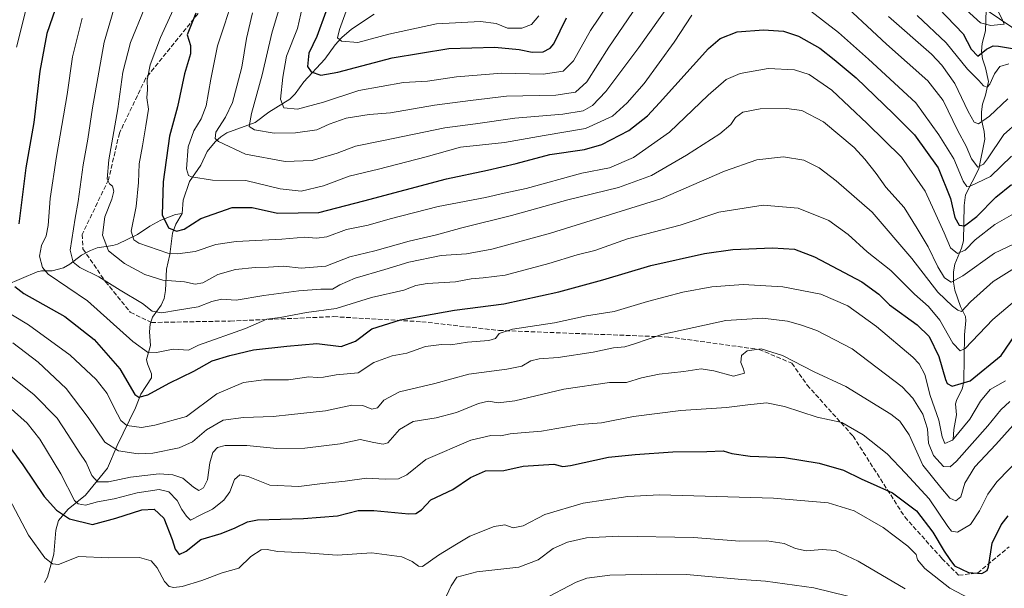
# Model space of a CAD drawing. Units: metres. Extents: x 603478 to 606907, y 4766230 to 4768595.
# Drawn here: x 606184 to 606542, y 4767979 to 4768185 of the extents above; entities that cross this region are included whole.
import ezdxf

# ---------------------------------------------------------------- set-up
doc = ezdxf.new("R2010")
doc.units = ezdxf.units.M
doc.header["$MEASUREMENT"] = 0
doc.linetypes.add('DGN Style 3', pattern=[2.307223, 1.648017, -0.659207])
for name, color, linetype, lineweight in [('Corriente natural lineal', 142, 'Continuous', 13), ('Curva de nivel maestra', 30, 'Continuous', 30), ('Curva de nivel normal', 30, 'Continuous', 0), ('Senda', 7, 'DGN Style 3', 0)]:
    doc.layers.add(name, color=color, linetype=linetype, lineweight=lineweight)

msp = doc.modelspace()

# ---------------------------------------------------------------- linework, layer by layer
at = {"layer": 'Corriente natural lineal', "color": 142, "linetype": 'Continuous', "lineweight": 13}
for points in [[(606243.0001, 4768115.0001, 772.4485), (606243.4225, 4768119.8661, 771.7919), (606245.6605, 4768126.7323, 770.5176), (606249.7879, 4768132.5819, 768.1098), (606252.0793, 4768137.5443, 766.6796), (606254.9829, 4768141.0291, 765.8856), (606257.0175, 4768142.8709, 765.1673), (606259.2455, 4768144.3275, 764.6114), (606269.4687, 4768148.1457, 760.0949), (606274.5201, 4768151.9137, 758.1451), (606282.1597, 4768156.5805, 754.1872), (606283.9881, 4768158.4923, 753.3724), (606287.1765, 4768162.8989, 751.3683), (606294.8351, 4768171.0753, 748.0395), (606298.5507, 4768176.2655, 746.7357), (606301.0289, 4768178.9839, 745.6953), (606304.4681, 4768182.0065, 744.1633), (606312.7877, 4768187.4957, 740.0481)], [(606523.0001, 4768033.0001, 804.6664), (606523.2539, 4768036.6501, 803.8273), (606524.1877, 4768041.9797, 802.1246), (606523.8645, 4768045.9397, 800.859), (606524.3145, 4768047.5075, 800.2214), (606526.2479, 4768051.2947, 798.9452), (606526.8301, 4768054.0519, 798.1894), (606527.1449, 4768070.9783, 792.849), (606527.6421, 4768076.2113, 790.5516), (606527.4617, 4768077.6559, 789.9605), (606525.6609, 4768081.3045, 789.0209), (606523.5579, 4768087.2487, 785.925), (606523.0901, 4768090.0527, 784.5272), (606523.1051, 4768093.9211, 782.9244), (606523.6141, 4768096.7061, 781.9652), (606526.0135, 4768102.4507, 779.2495), (606526.7151, 4768105.1093, 777.6857), (606527.0211, 4768117.9917, 773.086), (606527.4887, 4768121.7993, 771.3493), (606532.3539, 4768131.2831, 764.9841), (606534.4573, 4768142.0967, 762.563), (606534.2995, 4768144.7901, 761.353), (606533.3053, 4768149.1075, 759.6188), (606533.2353, 4768151.9631, 758.6858), (606533.6447, 4768154.7505, 757.6323), (606534.7405, 4768158.0951, 756.1402), (606535.7749, 4768163.0027, 754.2077), (606534.7485, 4768167.9039, 751.9196), (606533.6497, 4768171.2295, 749.7705), (606533.2761, 4768173.9779, 748.3192), (606533.5377, 4768176.7417, 747.1748), (606534.6943, 4768181.3967, 745.2368), (606535.0001, 4768189.0001, 743.2745)], [(606549.2075, 4768179.4297, 747.821), (606535.0001, 4768189.0001, 743.2745)], [(606179.0001, 4768089.0001, 801.5767), (606190.3787, 4768093.9129, 796.13), (606191.9727, 4768094.2399, 795.5452), (606195.7623, 4768094.2265, 794.6843), (606199.8561, 4768095.3637, 793.0582), (606202.1947, 4768096.6155, 791.6243), (606206.4729, 4768099.9581, 789.1744), (606209.6609, 4768101.6609, 787.8949), (606212.1705, 4768102.5771, 787.1278), (606217.8231, 4768103.4241, 784.2763), (606219.5479, 4768103.9515, 783.2613), (606226.8037, 4768107.4739, 779.2812), (606231.2199, 4768110.4691, 777.9882), (606235.2687, 4768112.6441, 776.1374), (606240.5753, 4768114.6737, 773.5442), (606243.0001, 4768115.0001, 772.4485)], [(606193.0001, 4767981.0001, 832.1335), (606194.0605, 4767982.9313, 831.5015), (606196.3625, 4767991.2675, 828.4188), (606197.0759, 4767999.9827, 825.9331), (606198.1079, 4768003.5021, 824.8997), (606201.6277, 4768007.6437, 822.3827), (606207.8899, 4768012.7069, 818.3545), (606215.8775, 4768022.5119, 812.5546), (606219.4359, 4768030.8197, 808.5552), (606226.1105, 4768044.4601, 801.8002), (606228.0449, 4768049.4839, 799.778), (606231.8743, 4768055.3457, 797.0719), (606231.9117, 4768056.8549, 796.5603), (606230.3907, 4768060.4295, 796.0405), (606230.0687, 4768061.9643, 795.6931), (606231.5293, 4768067.0593, 793.4389), (606231.1375, 4768072.0433, 792.3509), (606231.3341, 4768074.8507, 791.4473), (606232.1953, 4768077.4159, 790.4211), (606235.3237, 4768081.7899, 787.8126), (606236.4715, 4768084.2075, 786.1807), (606236.9159, 4768087.0285, 784.5252), (606237.2901, 4768094.8787, 781.3753), (606238.5813, 4768100.1733, 778.6118), (606239.4537, 4768107.9683, 775.101), (606240.7233, 4768111.2039, 773.9547), (606243.0001, 4768115.0001, 772.4485)]]:
    msp.add_polyline3d(points, dxfattribs=at)
at = {"layer": 'Curva de nivel maestra', "color": 30, "linetype": 'Continuous', "lineweight": 30, "flags": 128}
for points, elevation in [([(606167.16, 4768345.2401), (606189.34, 4768307.6601), (606198.86, 4768288.6601), (606203.54, 4768277.8301), (606210.26, 4768261.5601), (606215.19, 4768243.1601), (606216.39, 4768232.3601), (606215.78, 4768225.7201), (606213.3, 4768220.4401), (606208.04, 4768212.7801), (606202.91, 4768203.8901), (606198.98, 4768195.2501), (606193.81, 4768180.4901), (606191.32, 4768166.7901), (606189.19, 4768148.1101), (606186.2, 4768131.6501), (606183.73, 4768111.3201)], 800), ([(606514.78, 4768192.7701), (606526.63, 4768180.2801), (606529.48, 4768174.7401), (606532.02, 4768172.2001), (606535.15, 4768174.7401), (606537.49, 4768175.9101), (606539.48, 4768175.8901), (606549, 4768174.2801)], 750), ([(606247.96, 4768187.8801), (606244.85, 4768179.9801), (606246.07, 4768176.0501), (606246.04, 4768173.0201), (606243.85, 4768165.8301), (606241.28, 4768153.8501), (606238.45, 4768143.1601), (606236.06, 4768126.5801), (606235.72, 4768114.5901), (606238.02, 4768109.7901), (606240.96, 4768108.6001), (606243.78, 4768109.3701), (606249.83, 4768113.2801), (606261.2, 4768117.1901), (606268.41, 4768117.2101), (606277.61, 4768115.2001), (606292.61, 4768115.3701), (606308.94, 4768119.6901), (606338.94, 4768127.6001), (606353.94, 4768130.7401), (606364.27, 4768133.2201), (606376.47, 4768136.4401), (606389.08, 4768138.3301), (606395.47, 4768140.0901), (606405.26, 4768145.1701), (606411.97, 4768150.5201), (606416.39, 4768155.2001), (606434.1, 4768174.9901), (606438.36, 4768178.6401), (606444.52, 4768181.0201), (606454.11, 4768181.7801), (606461.39, 4768181.2701), (606466.86, 4768179.5001), (606474.54, 4768175.1201), (606479.76, 4768171.0401), (606487.77, 4768164.3201), (606501.38, 4768151.2601), (606509.02, 4768143.6401), (606517.6, 4768131.7001), (606522.05, 4768120.5601), (606523.61, 4768113.6001), (606525.14, 4768110.7901), (606527.11, 4768110.5601), (606531.6, 4768114.0201), (606538.44, 4768121.0201), (606544.23, 4768125.6301)], 775), ([(606295.18, 4768188.3501), (606291.88, 4768179.3801), (606288.98, 4768173.3001), (606288.5, 4768168.4001), (606289.8, 4768166.4501), (606293.35, 4768165.3101), (606299.57, 4768166.3401), (606319.31, 4768171.6201), (606339.8, 4768174.9501), (606356.54, 4768175.4201), (606365.36, 4768174.5901), (606370.09, 4768173.6301), (606374.15, 4768173.8001), (606376.66, 4768175.0901), (606377.92, 4768176.7201), (606382.6, 4768186.1701)], 750), ([(606182.26, 4768088.5401), (606185.47, 4768086.0501), (606200.36, 4768077.7001), (606211.02, 4768069.2801), (606220.34, 4768058.6601), (606225.8, 4768049.3401), (606227.22, 4768048.3301), (606230.59, 4768049.2001), (606238.27, 4768053.3901), (606247.27, 4768057.7301), (606253.94, 4768061.5901), (606260.27, 4768063.4801), (606268.86, 4768065.5001), (606280.97, 4768066.9001), (606291.86, 4768067.8001), (606300.77, 4768066.7201), (606305.97, 4768068.7301), (606311.94, 4768073.1901), (606322.28, 4768076.4301), (606341.89, 4768079.9401), (606359.86, 4768082.2601), (606379.85, 4768086.5501), (606395.77, 4768090.9501), (606413.16, 4768096.2001), (606432.72, 4768100.5701), (606443.02, 4768102.0101), (606457.4, 4768102.5501), (606465.39, 4768102.1501), (606472.64, 4768099.3101), (606489.79, 4768090.2501), (606496.04, 4768085.7001), (606499.88, 4768081.8901), (606509.9, 4768074.6301), (606514.31, 4768070.3601), (606517.83, 4768063.1201), (606520.19, 4768054.7601), (606520.82, 4768053.2901), (606522.65, 4768052.3101), (606529.21, 4768054.3301), (606540.38, 4768063.4901), (606547.2, 4768073.4501)], 800), ([(606176.48, 4768035.4601), (606185.16, 4768023.8001), (606192.92, 4768012.2401), (606197.38, 4768007.3001), (606202.05, 4768004.1001), (606210.46, 4768002.0501), (606218.94, 4768004.4301), (606228.41, 4768007.3801), (606232.89, 4768007.6601), (606236.35, 4768004.3401), (606239.38, 4767996.6701), (606240.4, 4767993.1301), (606241.97, 4767991.1601), (606244.49, 4767992.4601), (606249.81, 4767996.5901), (606257.16, 4767998.8101), (606262.27, 4768000.9001), (606266.68, 4768003.0101), (606270.4, 4768003.8101), (606287.11, 4768004.2801), (606299.4, 4768005.2901), (606306.94, 4768007.1401), (606312.61, 4768007.2101), (606325.27, 4768005.9501), (606327.82, 4768006.0701), (606329.96, 4768007.4301), (606333.34, 4768011.0801), (606341.29, 4768014.7601), (606347.76, 4768019.2101), (606353.22, 4768021.5801), (606359.86, 4768021.7301), (606366.8, 4768023.2301), (606377.93, 4768024.0601), (606381.28, 4768023.1401), (606384.06, 4768023.5701), (606397.84, 4768026.5801), (606407.53, 4768027.5601), (606421.18, 4768028.5201), (606433.6, 4768028.6101), (606439.45, 4768028.9001), (606442.6, 4768027.9001), (606449.26, 4768026.8901), (606461.79, 4768026.3701), (606474.38, 4768024.3901), (606483.12, 4768021.8001), (606489.6, 4768018.6401), (606500.95, 4768013.5601), (606509.68, 4768007.0801), (606515.66, 4767999.2801), (606519.76, 4767992.4101), (606521.78, 4767989.3401), (606523.48, 4767987.0801), (606528.59, 4767984.6301), (606533.44, 4767984.3101), (606535.31, 4767985.3201), (606535.83, 4767986.7401), (606537.2, 4767995.2601), (606540.38, 4768001.9101), (606542.98, 4768005.2401)], 825)]:
    msp.add_lwpolyline(points, dxfattribs=dict(at, elevation=elevation))
at = {"layer": 'Curva de nivel normal', "color": 30, "linetype": 'Continuous', "lineweight": 0, "flags": 128}
for points, elevation in [([(606179.55, 4768308.73), (606188.49, 4768291.24), (606194.12, 4768277.34), (606197.45, 4768269.57), (606201.79, 4768256.58), (606205.4, 4768241.31), (606206.2, 4768233.82), (606205.57, 4768228.92), (606203.17, 4768223.09), (606197.62, 4768214.97), (606192.61, 4768205.97), (606190, 4768199.3), (606186.82, 4768191.3), (606182.81, 4768175.52)], 805), ([(606411.71, 4768195.79), (606397.95, 4768175.47), (606389.96, 4768162.86), (606385.85, 4768159.12), (606378.73, 4768158.09), (606360.8, 4768157.67), (606347.74, 4768156.11), (606334.61, 4768154.35), (606318.61, 4768151.58), (606310.94, 4768151.05), (606302.61, 4768149.7), (606296.43, 4768147.56), (606291.9, 4768145.45), (606284.22, 4768144.3), (606276.45, 4768144.29), (606269.26, 4768145.47), (606267.3, 4768146.66), (606268.21, 4768151.37), (606272.04, 4768165.48), (606275.51, 4768180.58), (606284.52, 4768210.58)], 760), ([(606424.92, 4768198.14), (606408.8, 4768175.34), (606396.88, 4768159.37), (606392, 4768154.24), (606388.6, 4768152.34), (606381.24, 4768151.08), (606363.82, 4768149.74), (606349.53, 4768147.62), (606338.43, 4768146.12), (606316.06, 4768141.59), (606305.94, 4768139.55), (606299.27, 4768136.99), (606290.27, 4768134.32), (606280.42, 4768133.99), (606265.96, 4768136.65), (606256.21, 4768141.19), (606255.03, 4768142.32), (606255.26, 4768144.57), (606258.7, 4768150.08), (606261.34, 4768155.43), (606262.88, 4768161.25), (606264.68, 4768168.25), (606266.32, 4768178.66), (606268.53, 4768187.91)], 765), ([(606403.89, 4768200.35), (606391.34, 4768181.51), (606385.1, 4768170.46), (606381.41, 4768166.75), (606374.14, 4768165.67), (606359.1, 4768166.08), (606342.69, 4768164.66), (606332.14, 4768163.16), (606323.33, 4768162.63), (606307.22, 4768159.76), (606294.27, 4768155.5), (606284.84, 4768152.96), (606279.93, 4768153.43), (606278.75, 4768156.58), (606279.57, 4768164.58), (606280.91, 4768172.24), (606284.94, 4768182.19), (606286.76, 4768190.24)], 755), ([(606546.59, 4768148.36), (606541.4, 4768143.73), (606535.53, 4768134.85), (606534.07, 4768132.97), (606532, 4768131.92), (606529.62, 4768134.95), (606527.78, 4768139.48), (606524.75, 4768145.11), (606519.36, 4768156.09), (606513.85, 4768163.19), (606498.79, 4768176.54), (606479.59, 4768194.57)], 765), ([(606523.86, 4768192.52), (606532.96, 4768184.28), (606536.7, 4768183.37), (606541.57, 4768183.84), (606540.96, 4768185.32), (606536.7, 4768193.95)], 745), ([(606260.98, 4768191.89), (606258.5, 4768183.92), (606255.84, 4768175.92), (606253.36, 4768163.9), (606251.77, 4768154.22), (606249.94, 4768149.39), (606247.23, 4768145.12), (606245.19, 4768139.31), (606244.59, 4768131.23), (606245.25, 4768128.88), (606246.36, 4768128.34), (606254.04, 4768127.15), (606266.16, 4768126.99), (606278.6, 4768123.96), (606286.27, 4768123.17), (606294.27, 4768125.07), (606303.61, 4768128.56), (606314.27, 4768131.15), (606331.66, 4768135.64), (606344.03, 4768139.12), (606360.08, 4768140.79), (606374.45, 4768143.34), (606389.5, 4768145.94), (606399.25, 4768150.44), (606404.67, 4768155.24), (606410.76, 4768162.29), (606421.7, 4768177.31), (606428.06, 4768187.07)], 770), ([(606545.33, 4768095.18), (606537.57, 4768090.36), (606529.34, 4768082.98), (606526.08, 4768079.45), (606524.75, 4768079.98), (606522.7, 4768081.36), (606517.42, 4768086.51), (606507.96, 4768098.73), (606493.6, 4768115.49), (606480.52, 4768126.91), (606474.35, 4768131.6), (606468.77, 4768134.4), (606461.39, 4768135.68), (606451.76, 4768134.58), (606439.91, 4768130.48), (606416.86, 4768120.41), (606376.72, 4768107.94), (606355.5, 4768102.15), (606346.24, 4768100.38), (606337.1, 4768099.77), (606325.27, 4768097.42), (606316.65, 4768094.76), (606305.79, 4768091.53), (606300.32, 4768089.17), (606297.61, 4768087.62), (606293.37, 4768087.52), (606285.33, 4768087), (606272.66, 4768085.24), (606262.59, 4768083.58), (606257.26, 4768083.94), (606253.72, 4768083.14), (606248.82, 4768081.16), (606241.34, 4768080), (606235.66, 4768078.98), (606232.12, 4768079.54), (606228.59, 4768082.34), (606220.45, 4768087.18), (606212.76, 4768092.06), (606205.81, 4768095.44), (606203.39, 4768097.4), (606202.33, 4768101.79), (606204.1, 4768113.33), (606205.28, 4768119.45), (606206.99, 4768132.75), (606208.71, 4768142.06), (606210.42, 4768153.41), (606214.72, 4768177.32), (606218.15, 4768189.31)], 790), ([(606558.44, 4768110.3), (606538.03, 4768100.59), (606526.53, 4768092.46), (606522.29, 4768090.09), (606519.9, 4768091.67), (606517.38, 4768095.73), (606513.98, 4768102.97), (606509.94, 4768109.6), (606505.16, 4768117.18), (606498.5, 4768124.57), (606494.99, 4768129.62), (606490.92, 4768134.73), (606487, 4768139.06), (606475.87, 4768148.29), (606468.1, 4768152.42), (606462.53, 4768153.2), (606452.93, 4768153.1), (606446.6, 4768151.8), (606444, 4768149.96), (606442.3, 4768147.4), (606438.29, 4768144.04), (606426.14, 4768136.2), (606413.39, 4768128.83), (606401.51, 4768124.5), (606383.02, 4768120.01), (606362.65, 4768114.29), (606344.54, 4768109.86), (606335.34, 4768107.31), (606325.42, 4768105), (606312.98, 4768101.52), (606303.84, 4768099.33), (606295.15, 4768095.96), (606286.2, 4768095.14), (606279.86, 4768095.98), (606274.33, 4768095.52), (606269.49, 4768095.39), (606262.33, 4768094.68), (606255.92, 4768092.92), (606250.51, 4768089.85), (606247.78, 4768089.38), (606243.91, 4768090.22), (606235.96, 4768090.82), (606229.43, 4768092.91), (606222.01, 4768096.91), (606216.3, 4768101.48), (606214.13, 4768107.15), (606214.88, 4768113.83), (606217.42, 4768120.23), (606218.21, 4768123.21), (606217.72, 4768124.96), (606216.56, 4768125.87), (606215.78, 4768127.49), (606216.34, 4768134.54), (606219.67, 4768153.1), (606221.45, 4768166.35), (606224.19, 4768177.2), (606229.17, 4768189.22)], 785), ([(606239.74, 4768189.04), (606235.15, 4768179.01), (606231.35, 4768169.1), (606230.34, 4768163.5), (606230.42, 4768160.06), (606230.19, 4768157.04), (606230.82, 4768152.92), (606229.8, 4768146.92), (606228.61, 4768139.58), (606227.42, 4768133.15), (606227.17, 4768126.28), (606226.27, 4768117.61), (606224.51, 4768108.6), (606225.43, 4768105.47), (606227.27, 4768104.28), (606237.77, 4768100.69), (606241.36, 4768100.38), (606247.67, 4768101.22), (606255.21, 4768103.75), (606262.67, 4768104.88), (606279.21, 4768105.72), (606287.61, 4768106.43), (606291.74, 4768106.05), (606295.54, 4768106.62), (606302.64, 4768109.29), (606310.61, 4768110.78), (606318.5, 4768113.06), (606335.92, 4768117.58), (606353.21, 4768120.88), (606359.92, 4768122.42), (606367.91, 4768124.12), (606388.14, 4768129.7), (606398.23, 4768131.7), (606406.86, 4768135.42), (606419.98, 4768144.62), (606433.99, 4768158.03), (606440.53, 4768163.68), (606445.68, 4768165.86), (606455.77, 4768167.74), (606465.35, 4768167.24), (606470.7, 4768165.5), (606478.94, 4768159.84), (606491.77, 4768147.79), (606504.22, 4768135.54), (606512.85, 4768123.17), (606516.06, 4768116), (606519.68, 4768107.98), (606522.08, 4768102.57), (606524.62, 4768100.5), (606527.4, 4768101.7), (606531.04, 4768105.52), (606538.09, 4768111.04), (606549.2, 4768117.33)], 780), ([(606303.02, 4768189.86), (606300.14, 4768181.89), (606299.44, 4768178.83), (606300.83, 4768177.65), (606306.74, 4768177.21), (606318.04, 4768180.2), (606335.4, 4768183.99), (606351.36, 4768184.82), (606357.09, 4768184.02), (606361.11, 4768182.42), (606366.4, 4768182.37), (606369.92, 4768183.74), (606372.49, 4768186.91)], 745), ([(606469.73, 4768189.81), (606481.4, 4768180.78), (606492.26, 4768171.12), (606509.47, 4768155.22), (606517.81, 4768143.66), (606523.27, 4768134.92), (606526.6, 4768126.77), (606527.98, 4768124.9), (606529.22, 4768124.99), (606536.57, 4768128.44), (606544.13, 4768135.84)], 770), ([(606542.81, 4768156.76), (606536.17, 4768150.37), (606532.24, 4768147.68), (606530.6, 4768148.25), (606528.47, 4768152.12), (606523.62, 4768162.31), (606518.94, 4768168.97), (606515.14, 4768172.88), (606499.46, 4768186.66)], 760), ([(606543.2, 4768169.36), (606539.92, 4768168.44), (606537.96, 4768165.82), (606536.35, 4768162.01), (606535.34, 4768160.95), (606534, 4768161.48), (606532.37, 4768163.39), (606528.22, 4768167.5), (606520.51, 4768177.06), (606509.98, 4768186.92)], 755), ([(606548.4, 4768085.93), (606537.4, 4768076.56), (606527.4, 4768066.04), (606525.5, 4768065.21), (606522.91, 4768067.91), (606518.2, 4768076.34), (606514.02, 4768081.24), (606508.98, 4768085.7), (606500.32, 4768094.38), (606491.82, 4768101.11), (606484.81, 4768107.47), (606477.86, 4768112.51), (606466.67, 4768116.99), (606454.06, 4768118.05), (606437.92, 4768115.48), (606423.8, 4768110.77), (606404.68, 4768105.84), (606392.92, 4768101.62), (606386.45, 4768100.03), (606376.14, 4768096.88), (606360.27, 4768092.66), (606352.27, 4768091.73), (606347.94, 4768091.28), (606342.27, 4768090.26), (606331.94, 4768089.59), (606327.85, 4768088.88), (606323.54, 4768087.2), (606311.79, 4768084.54), (606298.91, 4768080.56), (606288.13, 4768079.12), (606278.61, 4768077.28), (606273.75, 4768076.73), (606266.01, 4768073.26), (606248.92, 4768067.28), (606245.36, 4768065.44), (606239.75, 4768065.72), (606233.69, 4768064.53), (606230.75, 4768064.44), (606225.12, 4768068.59), (606208.65, 4768083.28), (606194.38, 4768093), (606192.31, 4768095.45), (606191.23, 4768099.59), (606191.88, 4768103.42), (606193.62, 4768106.92), (606194.36, 4768110.74), (606195.12, 4768120.56), (606197.32, 4768135.74), (606201.19, 4768158.25), (606203.19, 4768171.92), (606206.67, 4768185.98)], 795), ([(606175.43, 4768081.62), (606187.18, 4768074.64), (606202.33, 4768063.64), (606211.71, 4768054.75), (606215.78, 4768049.64), (606218.35, 4768044.52), (606220.68, 4768039.82), (606222.85, 4768038.01), (606228.19, 4768037.34), (606233.03, 4768038.14), (606244.57, 4768041.26), (606255.54, 4768049.56), (606265.27, 4768053.66), (606272.61, 4768054.58), (606281.61, 4768054.66), (606288.96, 4768055.74), (606292, 4768055.5), (606294.29, 4768055.61), (606298.94, 4768056.41), (606306.94, 4768057.2), (606312.61, 4768060.88), (606319.27, 4768063.34), (606324.56, 4768064.32), (606331.42, 4768066.73), (606337.23, 4768067.45), (606340.61, 4768067.39), (606346.61, 4768068.35), (606354.4, 4768068.93), (606356.79, 4768069.62), (606358.07, 4768071.52), (606362.94, 4768073.02), (606378.26, 4768075.33), (606389.85, 4768077.86), (606399.92, 4768079.42), (606412.05, 4768083.04), (606424.82, 4768086.48), (606435.41, 4768088.46), (606446.72, 4768089.28), (606461.2, 4768088.38), (606474.94, 4768085.75), (606484.69, 4768081.48), (606495.17, 4768074.02), (606508.31, 4768062.92), (606510.71, 4768060.39), (606512.66, 4768056.59), (606514.69, 4768048.93), (606517.85, 4768039.93), (606518.95, 4768033.91), (606519.99, 4768031.5), (606522.76, 4768032.7), (606529.06, 4768040.3), (606532.96, 4768046.85), (606536.43, 4768051.16), (606542.02, 4768054.32)], 805), ([(606181.46, 4768068.11), (606190.68, 4768061.08), (606200.82, 4768051.49), (606208.88, 4768040.95), (606214.86, 4768032.03), (606219.92, 4768028.9), (606227.05, 4768027.78), (606232.35, 4768028), (606241.95, 4768029.96), (606246.71, 4768032.1), (606251.84, 4768036.44), (606257.92, 4768039.93), (606265.27, 4768040.94), (606276.03, 4768041.31), (606282.72, 4768042.04), (606295, 4768043.42), (606304.66, 4768045.38), (606308.6, 4768045.36), (606311.9, 4768044.02), (606314, 4768044.52), (606316.27, 4768047.27), (606321.91, 4768050.32), (606334.81, 4768053.3), (606347.14, 4768056.74), (606360.92, 4768058.51), (606366.38, 4768059.59), (606369.66, 4768061.52), (606372.6, 4768062.32), (606379.6, 4768062.76), (606392.26, 4768064.73), (606399.6, 4768066.23), (606403.72, 4768066.66), (606407.28, 4768067.68), (606417.19, 4768071.08), (606440.46, 4768076.16), (606453.93, 4768077), (606462.8, 4768075.98), (606467.51, 4768074.56), (606473.53, 4768072.55), (606486.27, 4768065.86), (606504.51, 4768052.04), (606508.31, 4768048.03), (606512.01, 4768042.17), (606513.65, 4768036.87), (606514.08, 4768031.58), (606515.82, 4768027.12), (606519.49, 4768023.14), (606521.94, 4768023.05), (606524.26, 4768025.1), (606535.59, 4768037.97), (606540.26, 4768043.78), (606543.61, 4768046.8)], 810), ([(606177.82, 4768058.3), (606189.1, 4768049.27), (606197.65, 4768040.74), (606201.52, 4768034.75), (606205.62, 4768028.37), (606208.19, 4768024.62), (606210.2, 4768019.93), (606212.28, 4768017.58), (606216.26, 4768017.53), (606224.27, 4768019.34), (606234.67, 4768020.46), (606239.61, 4768020.14), (606243.22, 4768018.88), (606247.12, 4768015.63), (606249.11, 4768014.49), (606250.73, 4768015.44), (606252.2, 4768018.26), (606252.99, 4768024.46), (606254.1, 4768028.22), (606255.86, 4768030.05), (606258.6, 4768030.74), (606266.52, 4768030.8), (606277.33, 4768029.68), (606287.51, 4768029.83), (606300.33, 4768031.36), (606307.7, 4768033.01), (606312.63, 4768031.89), (606316.05, 4768031.27), (606317.7, 4768031.76), (606321.94, 4768036.54), (606326.94, 4768039.53), (606335.27, 4768040.86), (606342.61, 4768042.82), (606350.61, 4768046.04), (606354.27, 4768046.83), (606357.74, 4768046.23), (606363.82, 4768047.03), (606381.56, 4768051.24), (606398.21, 4768053.61), (606404.42, 4768053.71), (606409.84, 4768055.32), (606416.26, 4768056.69), (606425.18, 4768057.72), (606431.46, 4768058.69), (606436.04, 4768057.95), (606443.17, 4768055.91), (606447.25, 4768057.02), (606446.86, 4768058.48), (606445.88, 4768060.95), (606446.15, 4768063.5), (606448.19, 4768065.19), (606453.3, 4768065.88), (606461.02, 4768063.44), (606472.54, 4768057.51), (606484.08, 4768052.2), (606500.4, 4768042.18), (606503.66, 4768039.58), (606507.02, 4768034.68), (606512.01, 4768023.67), (606518.53, 4768015.53), (606521.76, 4768011.62), (606523.92, 4768010.68), (606525.82, 4768012.12), (606527.22, 4768017.11), (606530.9, 4768022.98), (606538.48, 4768031.11), (606544.85, 4768038.17)], 815), ([(606176.15, 4768048.27), (606186.7, 4768038.91), (606191.37, 4768033.06), (606198.96, 4768020.46), (606203.92, 4768010.86), (606205.25, 4768009.56), (606207.94, 4768009.11), (606212.28, 4768010.3), (606218.36, 4768011.46), (606226.6, 4768013.55), (606234.69, 4768014.8), (606238.2, 4768013.97), (606241.14, 4768010.85), (606242.91, 4768007.52), (606244.52, 4768005.15), (606245.98, 4768003.63), (606249.83, 4768005.64), (606254.07, 4768007.64), (606258.18, 4768010.9), (606260.28, 4768013.94), (606261.99, 4768018.48), (606263.94, 4768020.17), (606267, 4768019.58), (606274.83, 4768016.41), (606285.33, 4768015.92), (606294.01, 4768017.01), (606302.24, 4768017.88), (606309.97, 4768018.95), (606316.73, 4768018.61), (606321.51, 4768018.7), (606324.55, 4768020.16), (606331.47, 4768025.73), (606347.8, 4768032.7), (606355.13, 4768034.45), (606358.72, 4768034.35), (606362.08, 4768035.02), (606366.15, 4768035.36), (606373.45, 4768035.96), (606387.48, 4768038.43), (606395.26, 4768038.98), (606406.93, 4768041.32), (606424.13, 4768043.55), (606440.74, 4768044.57), (606448.46, 4768045.61), (606455.26, 4768046.23), (606461.74, 4768044.97), (606473.61, 4768041.03), (606482.51, 4768039.17), (606490.33, 4768034.7), (606499.09, 4768027.74), (606505.75, 4768020.76), (606514.28, 4768011.46), (606521.06, 4768001.37), (606522.36, 4767999.7), (606524.6, 4767999.26), (606529.26, 4768002.14), (606532.59, 4768007.06), (606535.58, 4768013.06), (606538.91, 4768017.61), (606547.92, 4768026.86)], 820), ([(606531.26, 4767974.04), (606521.79, 4767979), (606512.72, 4767986.06), (606510.09, 4767989.25), (606509.56, 4767991.22), (606506.59, 4767994.26), (606497.63, 4768000.96), (606487.08, 4768007.08), (606477.56, 4768009.94), (606457.73, 4768011.7), (606416.36, 4768012.83), (606404.85, 4768012.23), (606388.65, 4768009.87), (606374.7, 4768005.74), (606366.83, 4768001.59), (606363.18, 4768000.9), (606360.17, 4768001.92), (606356.27, 4768001.35), (606347.53, 4767997.88), (606342.63, 4767994.96), (606336.14, 4767990.9), (606330.3, 4767986.83), (606328.8, 4767986.98), (606326.55, 4767988.69), (606322.8, 4767990.3), (606311.89, 4767991.74), (606299.25, 4767990.93), (606287.77, 4767991.79), (606277.6, 4767992.25), (606273.93, 4767993.04), (606271.66, 4767992.94), (606267.96, 4767990.47), (606263.58, 4767986.2), (606257.54, 4767984.53), (606250.14, 4767981.79), (606243, 4767979.6), (606239.97, 4767979.22), (606238.24, 4767979.55), (606236.63, 4767981.33), (606233.91, 4767986.39), (606231.76, 4767988.95), (606227.47, 4767990.08), (606216.37, 4767990.02), (606205.34, 4767990.44), (606200.3, 4767988.45), (606198.04, 4767987.53), (606195.97, 4767987.75), (606193.16, 4767989.96), (606187.19, 4767998.24), (606180.17, 4768011.55)], 830), ([(606505.59, 4767978.7), (606488.55, 4767988.82), (606480.25, 4767992.67), (606475.37, 4767992.99), (606469.57, 4767992.57), (606465.7, 4767993.37), (606461.68, 4767995.19), (606455.35, 4767996.1), (606445.58, 4767996.09), (606428.65, 4767997.31), (606401.46, 4767997.79), (606389.86, 4767997.19), (606382.94, 4767995.7), (606377.68, 4767993.32), (606372.27, 4767989.24), (606365.21, 4767986.63), (606350.06, 4767984.88), (606342.81, 4767982.96), (606340.7, 4767979.86), (606338.99, 4767976.22)], 835), ([(606484.79, 4767976.02), (606472.46, 4767979.05), (606461.81, 4767980.5), (606454.86, 4767981.52), (606446.22, 4767982.09), (606426.1, 4767983.93), (606415.42, 4767984.05), (606398.28, 4767983.63), (606389.92, 4767982.59), (606386.12, 4767981.2), (606373.59, 4767974.58)], 840)]:
    msp.add_lwpolyline(points, dxfattribs=dict(at, elevation=elevation))
at = {"layer": 'Senda', "color": 7, "linetype": 'DGN Style 3', "lineweight": 0}
msp.add_polyline3d([(606248.7847, 4768187.6523, 788.5556), (606229.7347, 4768164.1043, 798.9051), (606220.2097, 4768144.2607, 798.3855), (606216.2409, 4768127.3273, 796.7162), (606206.7159, 4768107.4835, 794.3891), (606206.9805, 4768102.1917, 799.674), (606215.1825, 4768090.2855, 815.0116), (606224.1783, 4768079.1729, 814.3085), (606231.8513, 4768075.4687, 800.5382), (606260.4263, 4768075.9979, 802.829), (606297.9973, 4768077.5855, 806.4343), (606330.0119, 4768075.7333, 819.2302), (606358.0579, 4768072.5583, 814.2479), (606419.7059, 4768070.1771, 820.2775), (606452.5143, 4768065.6791, 829.0706), (606464.4205, 4768060.6521, 837.9642), (606469.9767, 4768052.7145, 838.6877), (606486.6455, 4768034.1937, 839.8055), (606505.4311, 4768004.8249, 830.6466), (606518.9249, 4767989.7437, 838.1564), (606525.0103, 4767983.6581, 844.6305), (606531.8895, 4767984.4519, 834.1379), (606543.3201, 4767994.0101, 835.3863)], dxfattribs=at)

doc.saveas('drawing.dxf')
